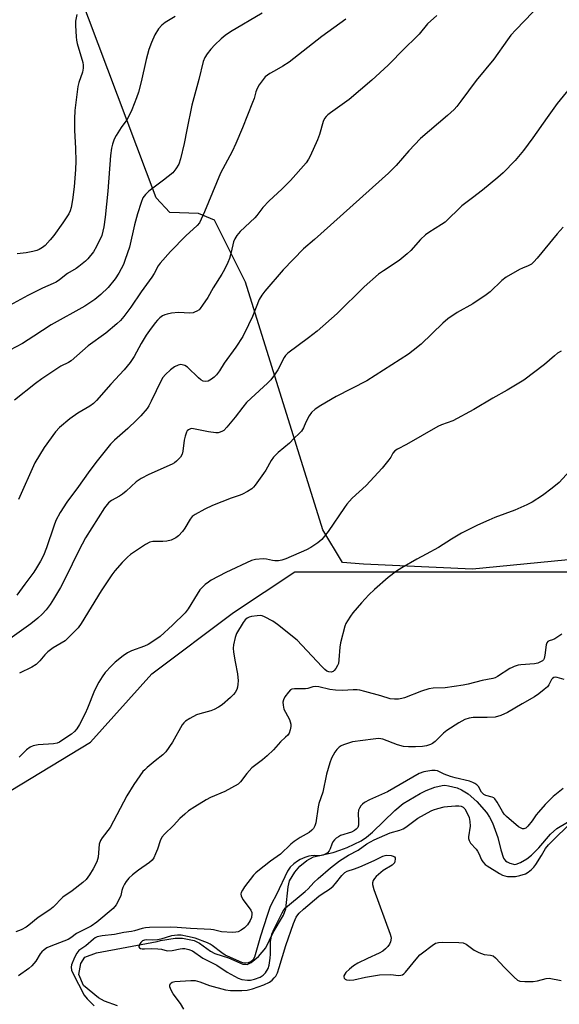
# Model space of a CAD drawing. Units: inches. Extents: x 1273769 to 1279769, y 577448 to 581449.
# Drawn here: x 1275925 to 1276110, y 577775 to 578112 of the extents above; entities that cross this region are included whole.
import ezdxf

# ---------------------------------------------------------------- set-up
doc = ezdxf.new("R2010")
doc.units = ezdxf.units.IN
doc.header["$MEASUREMENT"] = 0
for name, color, linetype in [('HYDRO-Single Line Stream', 4, 'Continuous'), ('NTRL-Farm Land', 3, 'Continuous'), ('NTRL-Trees', 3, 'Continuous'), ('Undefined', 1, 'Continuous')]:
    doc.layers.add(name, color=color, linetype=linetype)

msp = doc.modelspace()

# ---------------------------------------------------------------- linework, layer by layer
at = {"layer": 'HYDRO-Single Line Stream'}
msp.add_lwpolyline([(1275958.95, 577774.35), (1275954.47, 577775.93), (1275952.46, 577777.05), (1275947.27, 577781.32), (1275945.76, 577785.12), (1275946.44, 577788.82), (1275947.74, 577791.03), (1275951.73, 577792.54), (1275972.55, 577796.33), (1275973.69, 577796.71), (1275978.64, 577797.53), (1275981.18, 577797.57), (1275985.22, 577796.73), (1275987, 577795.84), (1275990.82, 577793.09), (1275992.31, 577792.23), (1275996.89, 577790.8), (1276001.9, 577788.59), (1276003.33, 577788.52), (1276004.75, 577789.15), (1276007.26, 577791.29), (1276009.73, 577794.23), (1276012.29, 577799.46), (1276015.79, 577805.4), (1276016.56, 577807.56), (1276017.35, 577815.15), (1276017.85, 577817.15), (1276019.6, 577820.07), (1276021.31, 577822.14), (1276023.76, 577824.13), (1276026.02, 577825.4), (1276032.78, 577826.89), (1276035.06, 577827.63), (1276037.6, 577828.61), (1276042.34, 577830.84), (1276044.2, 577832.05), (1276046.29, 577833.76), (1276053.91, 577841.26), (1276056.77, 577843.67), (1276062.53, 577847.03), (1276064.62, 577848.07), (1276067.54, 577849.21), (1276070.03, 577849.82), (1276071.01, 577849.85), (1276072.3, 577849.72), (1276075.22, 577849.02), (1276076.68, 577848.33), (1276078.96, 577846.89), (1276081.99, 577844.31), (1276085.29, 577840.52), (1276086.27, 577839), (1276087.27, 577837.01), (1276089.16, 577831.96), (1276090.13, 577827.71), (1276091.12, 577824.87), (1276091.79, 577824.01), (1276092.34, 577823.64), (1276093.19, 577823.24), (1276094.9, 577822.8), (1276095.45, 577822.85), (1276096.86, 577823.45), (1276099.1, 577824.74), (1276100.69, 577825.95), (1276103.17, 577828.49), (1276107.14, 577833.11), (1276109.29, 577835.09), (1276112.97, 577837.19)], dxfattribs=at)
at = {"layer": 'NTRL-Farm Land'}
msp.add_lwpolyline([(1277075.85, 578139.29), (1276946.98, 578086.66), (1276888.42, 578067.3), (1276793.6, 578038), (1276755.67, 578025.27), (1276718.85, 578008.08), (1276681.43, 577979.2), (1276665.25, 577969.76), (1276635.13, 577961.48), (1276534.24, 577952.81), (1276494.67, 577951.79), (1276445.06, 577951.36), (1276375.4, 577953.2), (1276258.34, 577941.23), (1276080.51, 577923.84), (1276043.18, 577925.6), (1276035.93, 577926.17), (1276029.27, 577937.34), (1276002.73, 578022.11), (1275992.19, 578043.32), (1275986.63, 578045.56), (1275976.89, 578045.89), (1275972.14, 578050.9), (1275945.72, 578121.33)], dxfattribs=at)
at = {"layer": 'NTRL-Trees'}
msp.add_lwpolyline([(1275839, 577772.15), (1275840.86, 577802.82), (1275891.81, 577829.64), (1275949.73, 577864.65), (1275970.71, 577887.96), (1275998.69, 577908.95), (1276019.67, 577922.93), (1276061.63, 577922.93), (1276108.26, 577922.93), (1276161.88, 577922.93), (1276220.16, 577925.26), (1276269.12, 577927.6), (1276334.4, 577941.58), (1276399.67, 577943.92)], dxfattribs=at)
at = {"layer": 'Undefined'}
for points, elevation in [([(1275978.69, 578113.01), (1275975.23, 578110.93), (1275974.13, 578110.09), (1275973.02, 578108.75), (1275971.73, 578106.75), (1275970.55, 578104.17), (1275969.73, 578101.71), (1275968.8, 578098.33), (1275967.1, 578090.6), (1275966.16, 578087.17), (1275965.47, 578085.22), (1275963.83, 578081.11), (1275962.69, 578078.7), (1275962.12, 578077.69), (1275960.24, 578075.01), (1275958.55, 578072.28), (1275957.86, 578071), (1275957.26, 578069.35), (1275956.92, 578067.96), (1275956.59, 578065.47), (1275955.62, 578053.23), (1275954.76, 578044.28), (1275954.3, 578040.99), (1275953.54, 578038.01), (1275951.82, 578034.26), (1275950.79, 578032.51), (1275948.84, 578030.01), (1275948.01, 578029.21), (1275945.75, 578027.41), (1275944.8, 578026.76), (1275941.83, 578024.99), (1275939.09, 578022.85), (1275937.95, 578022.1), (1275936.98, 578021.61), (1275933.33, 578020.04), (1275928.27, 578017.55), (1275920.68, 578013.44)], 582), ([(1276008.5, 578114.11), (1275997.68, 578107.77), (1275995.78, 578106.48), (1275994.46, 578105.37), (1275992.3, 578103.28), (1275990.9, 578101.79), (1275989.6, 578100.25), (1275988.83, 578099.02), (1275988.28, 578097.66), (1275986.82, 578091.44), (1275984.4, 578082.7), (1275982.63, 578074.22), (1275981.82, 578069.5), (1275980.52, 578064.32), (1275979.9, 578062.47), (1275978.94, 578060.83), (1275977.84, 578059.56), (1275974.7, 578056.98), (1275969.64, 578053.27), (1275968.48, 578052.07), (1275967.68, 578050.95), (1275967.02, 578049.36), (1275965.77, 578045.48), (1275964.78, 578041.75), (1275963.02, 578034.03), (1275961.63, 578029.79), (1275961, 578028.13), (1275959.36, 578025.13), (1275958.13, 578023.2), (1275955.75, 578020.26), (1275953.25, 578017.8), (1275951.14, 578016.17), (1275947.72, 578013.83), (1275936.27, 578007.43), (1275930.33, 578003.54), (1275926.44, 578001.11), (1275922.13, 577998.75)], 580), ([(1275945.06, 578113.7), (1275944.6, 578111.39), (1275944.59, 578109.91), (1275944.77, 578106.06), (1275944.87, 578104.88), (1275945.11, 578103.73), (1275947.03, 578097.25), (1275947.15, 578096.41), (1275947.18, 578095.29), (1275946.97, 578093.92), (1275945.69, 578090.46), (1275945.34, 578089.09), (1275944.36, 578080.79), (1275944.2, 578077.94), (1275944.21, 578074.11), (1275944.6, 578067.87), (1275944.67, 578063.5), (1275944.55, 578060.67), (1275944.08, 578054.76), (1275943.59, 578050.3), (1275943.15, 578047.66), (1275942.79, 578046.54), (1275942.28, 578045.52), (1275940.29, 578042.39), (1275937.11, 578038.09), (1275935.85, 578036.53), (1275934.15, 578034.66), (1275933.28, 578033.99), (1275932.11, 578033.28), (1275931.35, 578032.94), (1275929.96, 578032.57), (1275927.69, 578032.15), (1275924.57, 578031.81)], 584), ([(1276068.25, 578113.37), (1276065.11, 578110.49), (1276062.16, 578106.95), (1276061.09, 578105.8), (1276057.28, 578102.17), (1276051.54, 578096.33), (1276045.99, 578091.22), (1276038.24, 578084.58), (1276031.85, 578080.09), (1276030.93, 578079.39), (1276030.32, 578078.81), (1276029.83, 578078.11), (1276029.34, 578077.08), (1276028.11, 578072.67), (1276027.39, 578070.78), (1276024.92, 578065.21), (1276024.36, 578064.19), (1276023.52, 578062.98), (1276018.2, 578056.84), (1276015.22, 578053.92), (1276010.83, 578049.92), (1276008.7, 578047.59), (1276006.64, 578044.92), (1276005.91, 578044.08), (1276000.94, 578039.42), (1276000.32, 578038.77), (1275999.82, 578038.1), (1275999.14, 578036.93), (1275998.7, 578035.93), (1275997.9, 578032.4), (1275997.26, 578030.17), (1275996.74, 578028.81), (1275995.62, 578026.45), (1275994.66, 578024.78), (1275991.68, 578020.17), (1275989.84, 578016.85), (1275988.09, 578014.19), (1275987.24, 578013.03), (1275986.85, 578012.63), (1275986.14, 578012.14), (1275985.35, 578011.77), (1275984.8, 578011.6), (1275983.66, 578011.51), (1275979.84, 578011.66), (1275977.46, 578011.42), (1275975.99, 578011.17), (1275975.14, 578010.94), (1275974.39, 578010.56), (1275973.48, 578009.88), (1275972.65, 578009.1), (1275971.88, 578008.19), (1275969.89, 578005.58), (1275968.77, 578003.97), (1275967.08, 578001.13), (1275964.66, 577996.64), (1275963.3, 577994.53), (1275961.21, 577992.12), (1275956.67, 577987.21), (1275951.79, 577981.6), (1275950.76, 577980.59), (1275949.45, 577979.58), (1275945.42, 577977.19), (1275942.64, 577975.31), (1275939.12, 577972.31), (1275937.77, 577970.81), (1275933.83, 577965.43), (1275930.68, 577960.29), (1275925.11, 577947.67)], 576), ([(1276111.88, 577886.12), (1276109.45, 577886.76), (1276108.94, 577886.82), (1276108.33, 577886.73), (1276107.84, 577886.41), (1276107.55, 577886.05), (1276106.62, 577884.29), (1276106.09, 577883.61), (1276105.01, 577882.62), (1276103.16, 577881.14), (1276101.69, 577880.15), (1276097.47, 577877.79), (1276092.44, 577874.75), (1276090.14, 577873.77), (1276088.27, 577873.22), (1276085.51, 577873.01), (1276080.73, 577873.05), (1276079.36, 577872.82), (1276077.79, 577872.34), (1276075.77, 577871.28), (1276071.68, 577868.64), (1276070.59, 577867.71), (1276067.67, 577864.89), (1276066.79, 577864.17), (1276066.06, 577863.78), (1276064.73, 577863.35), (1276063.34, 577863.09), (1276060.95, 577862.98), (1276058.56, 577862.99), (1276056.81, 577863.19), (1276054.82, 577863.65), (1276049.8, 577865.61), (1276049.06, 577865.79), (1276048.29, 577865.84), (1276046.51, 577865.68), (1276039.39, 577864.68), (1276036.33, 577863.73), (1276035.53, 577863.39), (1276034.81, 577862.93), (1276033.97, 577862.15), (1276033.3, 577861.21), (1276032.21, 577859.13), (1276031.59, 577857.52), (1276030.54, 577853.66), (1276029.23, 577847.51), (1276027.81, 577843.65), (1276027.59, 577842.48), (1276026.86, 577836.99), (1276026.55, 577835.93), (1276026.04, 577835.03), (1276025.52, 577834.44), (1276024.6, 577833.74), (1276021.47, 577832), (1276019.38, 577830.57), (1276018.3, 577829.65), (1276014.77, 577826.31), (1276011.29, 577823.91), (1276006.95, 577820.51), (1276006.31, 577819.93), (1276005.55, 577819.05), (1276002.45, 577815.12), (1276001.69, 577813.94), (1276001.33, 577813.18), (1276001.19, 577812.67), (1276001.3, 577811.91), (1276002.02, 577810.68), (1276004.6, 577807.1), (1276004.91, 577806.36), (1276004.97, 577805.86), (1276004.8, 577804.58), (1276004.39, 577803.55), (1276003.41, 577802.07), (1276002.41, 577801.04), (1276001.25, 577800.25), (1276000.27, 577799.75), (1275999.47, 577799.56), (1275998.33, 577799.52), (1275994.58, 577799.7), (1275991.8, 577800.4), (1275990.94, 577800.53), (1275983.9, 577800.79), (1275979.36, 577801.22), (1275977, 577801.27), (1275969.9, 577801.18), (1275968.49, 577801.08), (1275967.37, 577800.84), (1275964.82, 577800.06), (1275963.74, 577799.81), (1275961.13, 577799.46), (1275957.97, 577798.83), (1275953.69, 577798.36), (1275952.01, 577798.02), (1275951.31, 577797.67), (1275950.69, 577797.22), (1275948.17, 577794.92), (1275945.75, 577793.27), (1275945, 577792.44), (1275944.21, 577790.88), (1275943.23, 577788.42), (1275943.09, 577787.61), (1275943.25, 577786.58), (1275943.71, 577785.5), (1275947.53, 577777.98), (1275948.58, 577776.71), (1275951.02, 577774.35)], 562), ([(1276111.54, 577848.75), (1276108.1, 577845.97), (1276105.35, 577843.23), (1276103.02, 577840.68), (1276102.31, 577839.79), (1276100.85, 577837.68), (1276099.39, 577835.9), (1276098.69, 577835.22), (1276098.35, 577835.02), (1276097.99, 577834.95), (1276097.54, 577835), (1276097.08, 577835.17), (1276096.19, 577835.69), (1276092.09, 577839.18), (1276091.34, 577839.98), (1276090.69, 577840.85), (1276088.85, 577844.11), (1276088.06, 577845.22), (1276087.71, 577845.53), (1276087.22, 577845.82), (1276085.03, 577846.37), (1276084.35, 577846.72), (1276083.57, 577847.54), (1276082.51, 577849.39), (1276081.94, 577849.97), (1276081.26, 577850.45), (1276080.53, 577850.85), (1276079.48, 577851.23), (1276074.54, 577852.43), (1276072.92, 577852.92), (1276070.8, 577853.71), (1276068.44, 577854.76), (1276067.63, 577854.95), (1276066.53, 577854.97), (1276063.76, 577854.47), (1276062.17, 577853.92), (1276051.33, 577847.61), (1276045.23, 577844.88), (1276043.48, 577843.96), (1276042.83, 577843.42), (1276042.28, 577842.77), (1276041.79, 577842.08), (1276041.44, 577841.34), (1276041.33, 577840.24), (1276041.44, 577837.62), (1276041.39, 577836.2), (1276041.18, 577835.45), (1276040.68, 577834.86), (1276040.02, 577834.37), (1276039.03, 577833.83), (1276035.33, 577832.67), (1276034.55, 577832.27), (1276033.82, 577831.76), (1276033.17, 577831.18), (1276032.68, 577830.52), (1276032.33, 577829.76), (1276031.77, 577828.11), (1276031.38, 577827.37), (1276030.79, 577826.79), (1276030.08, 577826.32), (1276029.32, 577825.94), (1276028.79, 577825.77), (1276028.25, 577825.71), (1276026.29, 577825.8), (1276025.25, 577825.74), (1276024.44, 577825.56), (1276023.08, 577825.1), (1276021.48, 577824.45), (1276020.55, 577823.94), (1276019.32, 577822.99), (1276018.08, 577821.82), (1276017.54, 577821.15), (1276017.16, 577820.49), (1276013.41, 577812.42), (1276011.69, 577809.25), (1276011.12, 577807.98), (1276010.17, 577805.31), (1276007.9, 577798.22), (1276005.84, 577791), (1276005.32, 577790.03), (1276004.7, 577789.56), (1276003.69, 577789.13), (1276002.9, 577788.95), (1276002.36, 577788.96), (1276001.53, 577789.19), (1275997.42, 577790.97), (1275995.85, 577791.74), (1275994.67, 577792.52), (1275991.4, 577795.05), (1275990.67, 577795.53), (1275989.8, 577795.98), (1275985.54, 577797.48), (1275982.94, 577798.11), (1275980.71, 577798.54), (1275979.47, 577798.58), (1275977.42, 577798.31), (1275973.8, 577797.17), (1275972.7, 577796.95), (1275971.08, 577796.86), (1275968.97, 577796.96), (1275968.2, 577796.86), (1275967.48, 577796.6), (1275966.89, 577796.1), (1275966.46, 577795.41), (1275966.27, 577794.72), (1275966.31, 577794.52), (1275966.52, 577794.23), (1275966.88, 577794.03), (1275967.34, 577793.91), (1275968.14, 577793.88), (1275970.71, 577794), (1275972.81, 577793.89), (1275973.98, 577793.73), (1275975.92, 577793.2), (1275977.61, 577793.33), (1275980.36, 577793.92), (1275981.16, 577794.02), (1275981.99, 577793.96), (1275983.37, 577793.66), (1275984.68, 577793.15), (1275988.17, 577790.73), (1275992.98, 577788.25), (1275996.48, 577785.9), (1276000.2, 577783.81), (1276001.54, 577783.38), (1276003.49, 577783.13), (1276004.52, 577783.19), (1276005.88, 577783.53), (1276007.76, 577784.2), (1276008.83, 577784.83), (1276009.59, 577785.69), (1276010.48, 577787.19), (1276010.82, 577788.3), (1276011.17, 577790.63), (1276011.28, 577792.09), (1276011.33, 577796.43), (1276011.5, 577797.53), (1276011.83, 577798.88), (1276012.64, 577800.93), (1276015.27, 577806.22), (1276015.83, 577807.17), (1276016.48, 577807.94), (1276023.23, 577813.45), (1276024.22, 577814.38), (1276026.2, 577816.57), (1276027.65, 577817.94), (1276031.83, 577821.6), (1276034.94, 577824.05), (1276038.04, 577825.92), (1276041.35, 577827.65), (1276044.34, 577829.78), (1276046.77, 577831.24), (1276052.31, 577833.53), (1276055.64, 577834.49), (1276056.68, 577834.95), (1276057.67, 577835.57), (1276061.71, 577838.55), (1276066.35, 577841.16), (1276067.15, 577841.5), (1276068.54, 577841.91), (1276070.8, 577842.45), (1276071.96, 577842.63), (1276074.66, 577842.85), (1276075.84, 577842.87), (1276076.63, 577842.73), (1276077.26, 577842.41), (1276077.83, 577841.79), (1276078.56, 577840.54), (1276079.27, 577838.78), (1276079.58, 577837.45), (1276079.72, 577835.81), (1276079.14, 577832.23), (1276079.13, 577831.69), (1276079.28, 577830.95), (1276079.77, 577830.03), (1276081.66, 577827.99), (1276082.18, 577827.33), (1276082.61, 577826.56), (1276083.59, 577824.39), (1276084.04, 577823.64), (1276084.8, 577822.79), (1276085.46, 577822.29), (1276089.76, 577819.64), (1276090.72, 577819.14), (1276091.5, 577818.85), (1276092.49, 577818.66), (1276093.67, 577818.62), (1276095.16, 577818.69), (1276096.61, 577818.95), (1276098.58, 577819.59), (1276099.56, 577820.14), (1276100.62, 577821.03), (1276101.41, 577821.81), (1276102.1, 577822.71), (1276104.11, 577825.87), (1276105.43, 577828.19), (1276106.42, 577829.47), (1276115.14, 577838.07)], 560), ([(1275981.67, 577773.19), (1275980.48, 577775.15), (1275978.04, 577778.48), (1275977.32, 577779.69), (1275976.92, 577780.92), (1275976.92, 577781.39), (1275977.14, 577782), (1275977.61, 577782.44), (1275978.57, 577782.69), (1275984.09, 577783.06), (1275985.51, 577783.04), (1275987.1, 577782.62), (1275990.44, 577781.28), (1275995.89, 577779.84), (1275997.65, 577779.61), (1276001.53, 577779.58), (1276003.28, 577779.7), (1276005.19, 577780.14), (1276009.06, 577781.55), (1276011, 577782.52), (1276011.87, 577783.17), (1276012.63, 577783.93), (1276013.09, 577784.56), (1276013.67, 577785.7), (1276014.28, 577787.47), (1276016.53, 577795.06), (1276019.22, 577802.5), (1276020.16, 577804.69), (1276020.64, 577805.46), (1276021.16, 577806.08), (1276022.59, 577807.45), (1276027.9, 577811.96), (1276028.95, 577812.72), (1276031.55, 577814.34), (1276032.82, 577815.35), (1276033.59, 577816.19), (1276035.73, 577819.03), (1276036.71, 577819.97), (1276037.58, 577820.42), (1276040.02, 577821.22), (1276041.93, 577821.99), (1276046.8, 577824.11), (1276049.77, 577825.55), (1276050.6, 577825.82), (1276051.17, 577825.91), (1276052.58, 577825.83), (1276053.35, 577825.59), (1276053.72, 577825.34), (1276053.94, 577825.05), (1276054.04, 577824.59), (1276053.93, 577823.83), (1276053.74, 577823.34), (1276053.43, 577822.92), (1276053.02, 577822.57), (1276049.9, 577820.68), (1276047.44, 577818.6), (1276046.87, 577817.95), (1276046.48, 577817.23), (1276046.25, 577816.45), (1276046.23, 577815.91), (1276046.7, 577814.23), (1276052.32, 577798.95), (1276052.53, 577798.11), (1276052.57, 577797.57), (1276052.37, 577796.25), (1276052.06, 577795.52), (1276051.44, 577794.65), (1276050.7, 577793.85), (1276049.8, 577793.13), (1276048.51, 577792.4), (1276044.49, 577790.56), (1276041.17, 577788.94), (1276039.68, 577788.02), (1276038.32, 577786.95), (1276037.11, 577785.74), (1276036.43, 577784.66), (1276036.38, 577784.25), (1276036.55, 577783.87), (1276036.9, 577783.54), (1276037.36, 577783.3), (1276038.45, 577783.14), (1276039.9, 577783.23), (1276043.86, 577784.14), (1276048.68, 577784.96), (1276052.5, 577785.04), (1276055.19, 577784.8), (1276055.97, 577784.88), (1276056.45, 577785.03), (1276056.91, 577785.29), (1276057.53, 577785.86), (1276061.73, 577790.98), (1276062.48, 577791.8), (1276063.34, 577792.56), (1276066.61, 577794.99), (1276067.81, 577795.76), (1276068.32, 577795.98), (1276068.86, 577796.09), (1276070.29, 577796.15), (1276075.83, 577796.04), (1276077.24, 577795.88), (1276078.24, 577795.42), (1276081.03, 577793.41), (1276082.59, 577792.65), (1276084.48, 577791.97), (1276086.61, 577791.74), (1276087.48, 577791.47), (1276088.37, 577790.78), (1276091.37, 577787.49), (1276094.78, 577784.14), (1276095.89, 577783.19), (1276096.64, 577782.83), (1276098.34, 577782.64), (1276101.28, 577782.65), (1276102.73, 577782.89), (1276105.64, 577783.69), (1276106.68, 577783.79), (1276107.85, 577783.66), (1276109.62, 577783.31), (1276110.78, 577783.04)], 562)]:
    msp.add_lwpolyline(points, dxfattribs=dict(at, elevation=elevation))
for points in [[(1276104, 578117.52, 574), (1276095.28, 578108.41, 574), (1276093.63, 578106.57, 574), (1276092.44, 578104.99, 574), (1276087.81, 578098.39, 574), (1276081.72, 578091.07, 574), (1276076.49, 578083.99, 574), (1276075.11, 578082.26, 574), (1276074.18, 578081.23, 574), (1276071.93, 578079.08, 574), (1276062.69, 578071.31, 574), (1276058.64, 578067.06, 574), (1276054.39, 578062.01, 574), (1276051.74, 578059.37, 574), (1276026.42, 578036.63, 574), (1276022.61, 578033.48, 574), (1276015.65, 578026.27, 574), (1276009.4, 578019.04, 574), (1276008.3, 578017.63, 574), (1276007.46, 578016.09, 574), (1276005.11, 578010.37, 574), (1276003.81, 578007.43, 574), (1276001.83, 578003.52, 574), (1275999.43, 577999.88, 574), (1275995.51, 577994.36, 574), (1275993.88, 577991.77, 574), (1275992.83, 577990.38, 574), (1275992.06, 577989.51, 574), (1275991.17, 577988.83, 574), (1275989.93, 577988.22, 574), (1275989.18, 577988.07, 574), (1275988.23, 577988.22, 574), (1275987.53, 577988.59, 574), (1275986.64, 577989.3, 574), (1275982.91, 577993, 574), (1275981.96, 577993.53, 574), (1275980.67, 577993.86, 574), (1275980.17, 577993.83, 574), (1275979.68, 577993.7, 574), (1275978.51, 577993.14, 574), (1275977.11, 577992.07, 574), (1275975.37, 577990.49, 574), (1275974.48, 577989.39, 574), (1275973.89, 577988.43, 574), (1275970.53, 577981.35, 574), (1275969.71, 577979.77, 574), (1275969.06, 577978.79, 574), (1275966.94, 577976.28, 574), (1275965.5, 577974.8, 574), (1275962.51, 577971.95, 574), (1275957.94, 577968.05, 574), (1275956.53, 577966.58, 574), (1275951.5, 577960.4, 574), (1275948.87, 577956.83, 574), (1275945.59, 577952.16, 574), (1275941.58, 577946.73, 574), (1275939.3, 577943.28, 574), (1275937.89, 577940.44, 574), (1275937.15, 577938.58, 574), (1275934.67, 577931.16, 574), (1275933.59, 577928.48, 574), (1275932.61, 577926.54, 574), (1275931.26, 577924.24, 574), (1275930.3, 577922.8, 574), (1275927.22, 577918.72, 574), (1275924.55, 577914.97, 574)], [(1276037.05, 578112.09, 578), (1276028.86, 578106.22, 578), (1276017.72, 578097.41, 578), (1276015.51, 578095.99, 578), (1276012.58, 578094.36, 578), (1276011.14, 578093.46, 578), (1276009.55, 578092.31, 578), (1276008.77, 578091.47, 578), (1276007.43, 578089.58, 578), (1276006.71, 578088.33, 578), (1276006.33, 578087.25, 578), (1276005.7, 578084.96, 578), (1276005.2, 578083.55, 578), (1276001.78, 578074.92, 578), (1275999.48, 578069.51, 578), (1275998.21, 578066.77, 578), (1275994.24, 578059.4, 578), (1275988.75, 578046.17, 578), (1275987.61, 578043.64, 578), (1275986.97, 578042.42, 578), (1275986.22, 578041.48, 578), (1275982.38, 578037.9, 578), (1275977.08, 578032.57, 578), (1275973.57, 578028.57, 578), (1275972.89, 578027.62, 578), (1275971.5, 578025.07, 578), (1275970.65, 578023.76, 578), (1275967.06, 578018.82, 578), (1275963.55, 578013.56, 578), (1275961.1, 578010.33, 578), (1275959.99, 578009, 578), (1275958.71, 578007.82, 578), (1275954.92, 578004.64, 578), (1275948.86, 578000.29, 578), (1275943.09, 577995.19, 578), (1275942.17, 577994.61, 578), (1275939.59, 577993.27, 578), (1275938.14, 577992.4, 578), (1275933.04, 577988.97, 578), (1275930.93, 577987.42, 578), (1275923.67, 577981.68, 578)], [(1276115.2, 578090.25, 572), (1276109.47, 578083.21, 572), (1276105.98, 578078.45, 572), (1276101.13, 578071.5, 572), (1276097.95, 578067.16, 572), (1276095.01, 578063.71, 572), (1276090.93, 578059.56, 572), (1276089.12, 578057.88, 572), (1276083.9, 578053.57, 572), (1276080.48, 578050.91, 572), (1276076.82, 578048.22, 572), (1276071.05, 578042.64, 572), (1276069.89, 578041.85, 572), (1276065.49, 578039.12, 572), (1276064.32, 578038.28, 572), (1276062.67, 578036.65, 572), (1276059.35, 578032.94, 572), (1276058.06, 578031.75, 572), (1276055.35, 578029.53, 572), (1276049.96, 578025.99, 572), (1276048.31, 578024.76, 572), (1276043.41, 578020.47, 572), (1276034.1, 578011.39, 572), (1276027.24, 578005.33, 572), (1276024.38, 578003.02, 572), (1276017.23, 577997.72, 572), (1276016.5, 577996.96, 572), (1276016.02, 577996.29, 572), (1276013.86, 577992.09, 572), (1276012.71, 577990.36, 572), (1276011.46, 577988.69, 572), (1276010.26, 577987.45, 572), (1276004.67, 577982.38, 572), (1276003.13, 577980.86, 572), (1276001.81, 577979.3, 572), (1275999.19, 577975.82, 572), (1275996.34, 577972.39, 572), (1275995.31, 577971.35, 572), (1275994.86, 577971.04, 572), (1275994.14, 577970.73, 572), (1275993.38, 577970.53, 572), (1275992.61, 577970.48, 572), (1275990.15, 577970.83, 572), (1275984.99, 577971.93, 572), (1275984.15, 577971.94, 572), (1275983.66, 577971.8, 572), (1275983.22, 577971.55, 572), (1275982.85, 577971.22, 572), (1275982.57, 577970.76, 572), (1275982.11, 577969.39, 572), (1275981.78, 577967.94, 572), (1275981.28, 577964.27, 572), (1275981.03, 577963.2, 572), (1275980.49, 577962.23, 572), (1275979.11, 577960.76, 572), (1275978.43, 577960.25, 572), (1275977.66, 577959.83, 572), (1275969.62, 577956.22, 572), (1275967, 577954.91, 572), (1275965.32, 577953.71, 572), (1275961.87, 577950.56, 572), (1275960.64, 577949.54, 572), (1275959.59, 577948.85, 572), (1275956.87, 577947.34, 572), (1275955.88, 577946.59, 572), (1275955.36, 577945.99, 572), (1275954.54, 577944.82, 572), (1275947.99, 577934.58, 572), (1275945.72, 577930.21, 572), (1275941.16, 577920.83, 572), (1275939.4, 577917.55, 572), (1275937.08, 577913.62, 572), (1275935.85, 577911.75, 572), (1275934.54, 577909.96, 572), (1275933.18, 577908.44, 572), (1275931.71, 577907.09, 572), (1275929.29, 577905.11, 572), (1275921.27, 577899.47, 572)], [(1276111.47, 578040.85, 570), (1276109.49, 578038.64, 570), (1276102.55, 578030.24, 570), (1276101.44, 578029, 570), (1276100.64, 578028.26, 570), (1276099.57, 578027.63, 570), (1276097.6, 578026.9, 570), (1276096.58, 578026.42, 570), (1276091.95, 578023.8, 570), (1276090.46, 578022.61, 570), (1276086.47, 578018.8, 570), (1276085.11, 578017.7, 570), (1276080.53, 578014.64, 570), (1276075.24, 578011.64, 570), (1276072.06, 578009.49, 570), (1276070.32, 578008.03, 570), (1276062.88, 578000.87, 570), (1276060.16, 577998.67, 570), (1276058.54, 577997.46, 570), (1276044.27, 577988.36, 570), (1276033.84, 577982.94, 570), (1276028.53, 577979.88, 570), (1276026.58, 577978.57, 570), (1276025.36, 577977.43, 570), (1276024.5, 577976.31, 570), (1276023.4, 577974.19, 570), (1276022.66, 577972.22, 570), (1276021.93, 577971.09, 570), (1276021.19, 577970.26, 570), (1276019.47, 577968.65, 570), (1276017.81, 577966.95, 570), (1276013.97, 577963.74, 570), (1276012.34, 577962.23, 570), (1276011.53, 577961.07, 570), (1276009.73, 577957.77, 570), (1276008.96, 577956.55, 570), (1276006.1, 577952.56, 570), (1276005.55, 577951.91, 570), (1276004.91, 577951.36, 570), (1276003.49, 577950.43, 570), (1276001.75, 577949.46, 570), (1276000.94, 577949.14, 570), (1275997.81, 577948.17, 570), (1275991.42, 577945.6, 570), (1275988.79, 577944.34, 570), (1275985.49, 577942.57, 570), (1275984.56, 577941.84, 570), (1275983.77, 577940.98, 570), (1275982.01, 577937.88, 570), (1275981.15, 577936.71, 570), (1275979.79, 577935.22, 570), (1275978.87, 577934.54, 570), (1275977.27, 577933.81, 570), (1275975.88, 577933.42, 570), (1275974.45, 577933.29, 570), (1275971.09, 577933.31, 570), (1275970.02, 577933.1, 570), (1275968.5, 577932.28, 570), (1275963.36, 577928.88, 570), (1275962.33, 577927.95, 570), (1275960.57, 577926.16, 570), (1275958.08, 577923.28, 570), (1275956.99, 577921.9, 570), (1275953.4, 577916.46, 570), (1275946.52, 577905.25, 570), (1275945.47, 577903.77, 570), (1275942.76, 577900.99, 570), (1275941.02, 577899.36, 570), (1275939.72, 577898.47, 570), (1275936.89, 577896.9, 570), (1275935.09, 577895.49, 570), (1275934.08, 577894.51, 570), (1275932.34, 577892.41, 570), (1275931.1, 577891.26, 570), (1275929.63, 577890.34, 570), (1275925.44, 577888.21, 570)], [(1276110.78, 577998.46, 568), (1276109.59, 577997.72, 568), (1276108.5, 577996.89, 568), (1276105.06, 577993.94, 568), (1276098.08, 577988.57, 568), (1276092.37, 577985.12, 568), (1276087.47, 577982.41, 568), (1276080.96, 577978.52, 568), (1276073.7, 577974.65, 568), (1276069.82, 577973.2, 568), (1276068.54, 577972.62, 568), (1276057.92, 577966.54, 568), (1276054.82, 577964.94, 568), (1276053.86, 577964.34, 568), (1276053.17, 577963.57, 568), (1276052.46, 577962.22, 568), (1276051.82, 577961.22, 568), (1276049.59, 577958.42, 568), (1276044.01, 577952.45, 568), (1276039.3, 577948.09, 568), (1276037.47, 577946.13, 568), (1276036.6, 577944.97, 568), (1276031.09, 577936.71, 568), (1276028.84, 577933.97, 568), (1276027.55, 577932.84, 568), (1276025.14, 577931.25, 568), (1276023.61, 577930.4, 568), (1276016.55, 577927.39, 568), (1276015.17, 577926.89, 568), (1276014.02, 577926.7, 568), (1276012.84, 577926.69, 568), (1276011.97, 577926.8, 568), (1276009.96, 577927.23, 568), (1276008.81, 577927.34, 568), (1276006.2, 577927.12, 568), (1276004.81, 577926.78, 568), (1275996.05, 577922.71, 568), (1275991.02, 577920.08, 568), (1275990.07, 577919.44, 568), (1275988.98, 577918.54, 568), (1275987.94, 577917.6, 568), (1275987.19, 577916.76, 568), (1275986.22, 577915.31, 568), (1275983.16, 577910.28, 568), (1275982.1, 577908.86, 568), (1275977.83, 577904.67, 568), (1275973.53, 577900.82, 568), (1275971.44, 577899.25, 568), (1275969.48, 577898.01, 568), (1275968.15, 577897.45, 568), (1275963.77, 577895.91, 568), (1275962.33, 577895.23, 568), (1275960.9, 577894.22, 568), (1275958.16, 577892.02, 568), (1275956.92, 577890.79, 568), (1275954.78, 577888.42, 568), (1275953.76, 577887.04, 568), (1275952.52, 577885.12, 568), (1275951.05, 577882.32, 568), (1275948.68, 577876.27, 568), (1275947.88, 577874.43, 568), (1275945.92, 577870.65, 568), (1275944.99, 577869.19, 568), (1275944.28, 577868.31, 568), (1275943.17, 577867.4, 568), (1275940.29, 577865.42, 568), (1275939.07, 577864.65, 568), (1275938.33, 577864.32, 568), (1275937, 577864.06, 568), (1275931.75, 577863.7, 568), (1275930.06, 577863.31, 568), (1275929.01, 577862.88, 568), (1275927.86, 577862, 568), (1275925.28, 577859.53, 568)], [(1276113.79, 577957.54, 566), (1276110.14, 577953.5, 566), (1276107.74, 577951.51, 566), (1276104.43, 577949.09, 566), (1276100.84, 577946.81, 566), (1276099.05, 577945.85, 566), (1276094.94, 577944.04, 566), (1276088.15, 577941.48, 566), (1276086.03, 577940.6, 566), (1276082.12, 577938.86, 566), (1276076.68, 577936.14, 566), (1276073.23, 577934.07, 566), (1276068.88, 577931.27, 566), (1276064.56, 577928.92, 566), (1276061.39, 577927.31, 566), (1276056.22, 577924.27, 566), (1276054.46, 577923.14, 566), (1276051.59, 577921.04, 566), (1276046.87, 577916.89, 566), (1276044.98, 577915.04, 566), (1276042.47, 577912.29, 566), (1276039.54, 577908.89, 566), (1276038.7, 577907.8, 566), (1276037.64, 577906.17, 566), (1276037.13, 577905.2, 566), (1276036.82, 577904.37, 566), (1276035.24, 577898.62, 566), (1276035.02, 577897.17, 566), (1276034.75, 577892.75, 566), (1276034.55, 577891.6, 566), (1276034.22, 577890.81, 566), (1276033.65, 577889.81, 566), (1276033.15, 577889.15, 566), (1276032.75, 577888.83, 566), (1276032.03, 577888.62, 566), (1276031.28, 577888.69, 566), (1276030.59, 577888.96, 566), (1276029.92, 577889.44, 566), (1276028.87, 577890.47, 566), (1276020.45, 577899.48, 566), (1276013.77, 577904.86, 566), (1276012.14, 577906.04, 566), (1276009.24, 577907.57, 566), (1276008.43, 577907.87, 566), (1276007.88, 577907.96, 566), (1276006.77, 577907.92, 566), (1276004.82, 577907.61, 566), (1276004.02, 577907.39, 566), (1276003.3, 577907.01, 566), (1276002.68, 577906.48, 566), (1276001.97, 577905.59, 566), (1275999.71, 577901.82, 566), (1275999.22, 577900.49, 566), (1275998.7, 577897.98, 566), (1275998.58, 577896.85, 566), (1275998.69, 577895.37, 566), (1275999.19, 577892.12, 566), (1276000.01, 577888, 566), (1276000.22, 577885.6, 566), (1276000.18, 577884.48, 566), (1276000.01, 577883.45, 566), (1275999.77, 577882.67, 566), (1275999.22, 577881.63, 566), (1275998.69, 577880.93, 566), (1275997.63, 577879.91, 566), (1275994.73, 577877.39, 566), (1275993.54, 577876.55, 566), (1275992.01, 577875.76, 566), (1275990.95, 577875.34, 566), (1275987.1, 577874.32, 566), (1275986.02, 577873.95, 566), (1275983.66, 577872.77, 566), (1275982.2, 577871.85, 566), (1275981.62, 577871.24, 566), (1275981.14, 577870.51, 566), (1275977.83, 577864.6, 566), (1275975.49, 577861.31, 566), (1275974.5, 577860.32, 566), (1275971.83, 577858.24, 566), (1275969.12, 577855.99, 566), (1275968.26, 577855.2, 566), (1275967.68, 577854.56, 566), (1275964.49, 577850.1, 566), (1275962.09, 577846.3, 566), (1275956.4, 577835.42, 566), (1275953.69, 577831.84, 566), (1275953.16, 577831.01, 566), (1275952.73, 577829.75, 566), (1275952.31, 577825.21, 566), (1275952.13, 577824.42, 566), (1275951.85, 577823.65, 566), (1275950.61, 577821.28, 566), (1275949.39, 577819.24, 566), (1275948.18, 577817.59, 566), (1275947.14, 577816.59, 566), (1275943.49, 577813.69, 566), (1275940.24, 577811.58, 566), (1275936.94, 577808.17, 566), (1275935.84, 577807.17, 566), (1275931.79, 577804.57, 566), (1275928.66, 577802, 566), (1275927.73, 577801.32, 566), (1275926, 577800.43, 566), (1275924.19, 577799.72, 566)], [(1276111.09, 577901.55, 564), (1276108.6, 577900, 564), (1276107.82, 577899.65, 564), (1276106.69, 577899.28, 564), (1276106.28, 577899.03, 564), (1276105.94, 577898.64, 564), (1276105.66, 577897.88, 564), (1276105.23, 577894.36, 564), (1276104.97, 577893.26, 564), (1276104.72, 577892.83, 564), (1276104.4, 577892.5, 564), (1276103.53, 577891.98, 564), (1276102.79, 577891.69, 564), (1276101.73, 577891.42, 564), (1276097.02, 577891.11, 564), (1276096.07, 577890.94, 564), (1276094.77, 577890.54, 564), (1276094.01, 577890.23, 564), (1276093.24, 577889.8, 564), (1276089.03, 577887.06, 564), (1276088.27, 577886.66, 564), (1276087.46, 577886.36, 564), (1276083.79, 577885.77, 564), (1276078.97, 577884.45, 564), (1276077.24, 577884.11, 564), (1276071.09, 577883.26, 564), (1276066.97, 577883.09, 564), (1276065.52, 577882.89, 564), (1276063.05, 577882.13, 564), (1276057.13, 577879.84, 564), (1276056.3, 577879.59, 564), (1276055.17, 577879.37, 564), (1276053.71, 577879.33, 564), (1276052.33, 577879.5, 564), (1276049.05, 577880.49, 564), (1276043.59, 577881.98, 564), (1276041.86, 577882.41, 564), (1276041, 577882.53, 564), (1276039.61, 577882.55, 564), (1276035.96, 577882.32, 564), (1276033.61, 577882.42, 564), (1276031.6, 577882.7, 564), (1276027.84, 577883.61, 564), (1276026.77, 577883.73, 564), (1276025.86, 577883.59, 564), (1276024.08, 577883, 564), (1276023.28, 577882.83, 564), (1276019.49, 577882.88, 564), (1276018.68, 577882.77, 564), (1276018.21, 577882.55, 564), (1276017.44, 577881.77, 564), (1276016.25, 577880.11, 564), (1276015.72, 577879.11, 564), (1276015.57, 577878.33, 564), (1276015.64, 577877.27, 564), (1276015.94, 577875.95, 564), (1276016.41, 577874.92, 564), (1276017.78, 577872.41, 564), (1276018.1, 577871.59, 564), (1276018.32, 577870.77, 564), (1276018.33, 577869.93, 564), (1276018.1, 577868.8, 564), (1276017.71, 577867.72, 564), (1276017.26, 577867.05, 564), (1276016.5, 577866.28, 564), (1276014.7, 577864.78, 564), (1276012.32, 577862, 564), (1276010.16, 577859.93, 564), (1276008.58, 577858.56, 564), (1276005.82, 577856.51, 564), (1276004.95, 577855.78, 564), (1276003.26, 577853.91, 564), (1276001.01, 577850.99, 564), (1276000.22, 577850.26, 564), (1275995.68, 577847.72, 564), (1275990.81, 577845.72, 564), (1275989.28, 577844.91, 564), (1275985.38, 577842.51, 564), (1275983.29, 577841.09, 564), (1275981.96, 577840.03, 564), (1275980.28, 577838.46, 564), (1275978.16, 577836.12, 564), (1275975.07, 577833.14, 564), (1275974.17, 577832.09, 564), (1275973.58, 577830.9, 564), (1275972.61, 577827.99, 564), (1275971.97, 577826.35, 564), (1275971.37, 577825.04, 564), (1275970.83, 577824.22, 564), (1275969.95, 577823.41, 564), (1275966.18, 577820.83, 564), (1275964.14, 577819.24, 564), (1275962.86, 577818.09, 564), (1275961.92, 577816.98, 564), (1275961.3, 577816, 564), (1275960.83, 577814.92, 564), (1275960.47, 577813.8, 564), (1275960.09, 577812.14, 564), (1275959.69, 577811.1, 564), (1275958.45, 577808.92, 564), (1275957.42, 577807.73, 564), (1275951.93, 577803.01, 564), (1275949.97, 577801.64, 564), (1275944.97, 577799.14, 564), (1275942.95, 577797.68, 564), (1275942.01, 577797.11, 564), (1275936.11, 577794.78, 564), (1275934.8, 577794.17, 564), (1275933.86, 577793.55, 564), (1275933.04, 577792.8, 564), (1275932.5, 577792.17, 564), (1275931, 577789.71, 564), (1275929.67, 577788.11, 564), (1275928.57, 577787.17, 564), (1275925.07, 577784.61, 564)]]:
    msp.add_polyline3d(points, dxfattribs=at)

doc.saveas('drawing.dxf')
